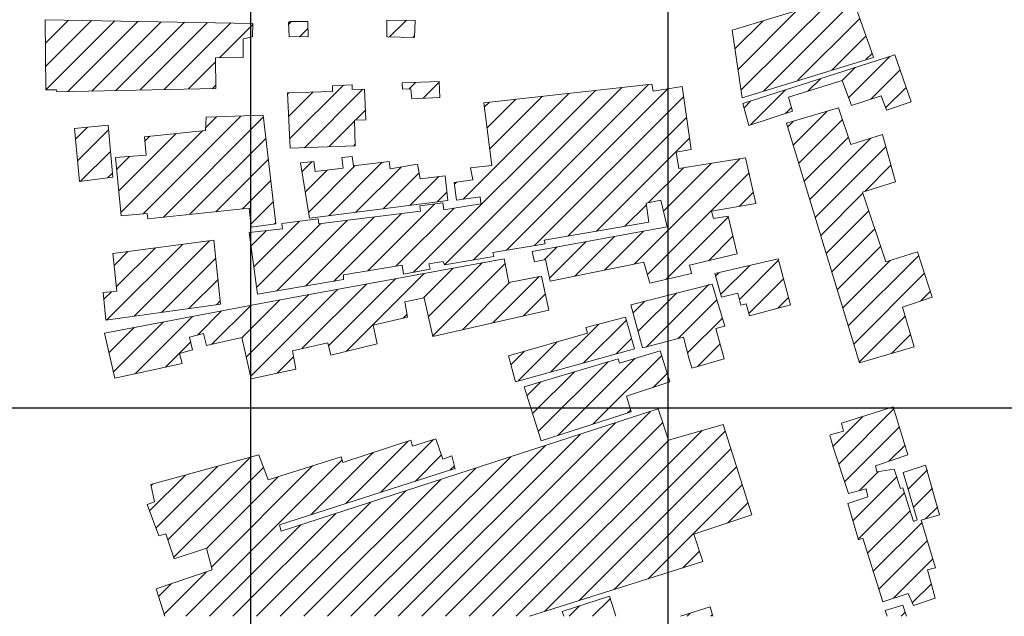
# Model space of a CAD drawing. Units: metres. Extents: x 6 to 363564, y -8 to 6309026.
# Drawn here: x 359571 to 359689, y 6308326 to 6308397 of the extents above; entities that cross this region are included whole.
import ezdxf

# ---------------------------------------------------------------- set-up
doc = ezdxf.new("R2010")
doc.units = ezdxf.units.M
doc.header["$MEASUREMENT"] = 0
for name, color, linetype, lineweight in [('ACHU-CONSTRUCCION', 253, 'Continuous', 9), ('ARQ LINEAS DE PROYECCION', 6, 'Continuous', 35), ('ARQ VEREDA', 253, 'Continuous', 9), ('CONSTRUCCION', 253, 'Continuous', 9)]:
    doc.layers.add(name, color=color, linetype=linetype, lineweight=lineweight)
doc.layers.add('RETIC', color=254, linetype='Continuous', plot=False)
doc.layers.get('ARQ LINEAS DE PROYECCION').off()

# ---------------------------------------------------------------- blocks, each defined once
blk = doc.blocks.new('urbano')
at = {"layer": 'ACHU-CONSTRUCCION'}
for p, q in [((357976.3360624256, 6309045.521864763, 832.1208676733077), (357987.1510448771, 6309056.322929129, 832.7911345474422)), ((357979.0154824646, 6309045.373089833, 832.1267619691789), (357989.8194514232, 6309056.163154878, 832.7963462695479)), ((357975.9666100534, 6309047.977634601, 832.2581354007125), (357983.065473588, 6309055.06736242, 832.6980929411948)), ((357892.9564790109, 6309053.928651063, 831.450615182519), (357892.9631200748, 6309053.935288899, 831.4508102796972)), ((357892.9904326962, 6309051.135538768, 831.3659131415188), (357895.7426935116, 6309053.886460181, 831.4467672780156)), ((357893.0243863853, 6309048.342426475, 831.281211104244), (357898.5222669447, 6309053.837631468, 831.442724276334)), ((357893.0583400706, 6309045.549314186, 831.1965090669692), (357901.3018403815, 6309053.788802754, 831.4386812821031)), ((357895.6675311493, 6309045.330186032, 831.1874606832862), (357904.0814138109, 6309053.739974042, 831.4346382766962)), ((357898.5579315962, 6309045.392130395, 831.1866734847426), (357906.8609872477, 6309053.691145327, 831.4305952787399)), ((357901.4483320469, 6309045.454074761, 831.1858862936497), (357909.6405606808, 6309053.642316613, 831.4265522807837)), ((357904.3387324939, 6309045.516019128, 831.1850990951061), (357912.4201341139, 6309053.593487898, 831.4225092791021)), ((357907.2291329445, 6309045.577963494, 831.1843119002879), (357915.1997075508, 6309053.544659184, 831.4184662811458)), ((357922.1397694143, 6309053.403132262, 831.5015627257526), (357922.4751252698, 6309053.738541603, 831.5076103024185)), ((357934.2293190079, 6309051.877091236, 832.3477689474821), (357936.1984041983, 6309053.845985476, 832.3617595620453)), ((357975.5971576886, 6309050.43340444, 832.3954031318426), (357978.9799022989, 6309053.811795708, 832.6050513349473)), ((357983.1041083092, 6309046.631707169, 832.2199928797781), (357990.5538243109, 6309054.071835935, 832.6816947720945)), ((357913.8573294969, 6309049.375884946, 831.293331257999), (357917.8401314559, 6309053.356748657, 831.4103354364634)), ((357923.4701891037, 6309051.905439891, 831.5305318459868), (357924.4417760836, 6309052.877181828, 831.5480527691543)), ((357937.001087671, 6309051.820904586, 832.3987306654453), (357937.2113738226, 6309052.031170346, 832.4002247750759)), ((357987.1927341538, 6309047.890324503, 832.3132237941027), (357991.2881971987, 6309051.980516989, 832.567043274641)), ((357910.1195333915, 6309045.639907857, 831.1835247054696), (357913.3674648645, 6309048.886258712, 831.2789403349161)), ((357989.2146835195, 6309044.592254173, 832.3121294751763), (357994.1563881094, 6309049.533959748, 832.3075845390558)), ((357991.2813599983, 6309049.148941841, 832.4064547084272), (357992.0225700865, 6309049.889198042, 832.4523917734623)), ((357988.4567219781, 6309046.662719889, 832.3114891760051), (357989.9955656322, 6309048.201563852, 832.3100738860667)), ((357991.8613266776, 6309044.410470454, 832.3110327273607), (357995.3825580048, 6309047.931702482, 832.3077942170203)), ((357936.5168120915, 6309045.627895959, 830.7789169698954), (357937.3190673905, 6309046.430153023, 830.780654694885)), ((357938.2369197549, 6309044.519583153, 830.7836942113936), (357940.1564973051, 6309046.439164944, 830.7878521122038)), ((357984.3378034623, 6309045.372227957, 832.3139399886131), (357985.8347431587, 6309046.86916795, 832.3125632368028)), ((357913.0099338384, 6309045.701852225, 831.1827375106514), (357913.405549554, 6309046.09727541, 831.1943596489727)), ((357922.1355392614, 6309042.354964625, 830.7990481331944), (357925.0546953621, 6309045.274337331, 830.8346287310123)), ((357922.2511432337, 6309039.642160008, 830.8012470118701), (357928.689308876, 6309046.080803365, 830.8797196187079)), ((357924.0249151232, 6309038.587646345, 830.8236567340791), (357931.0314800309, 6309045.594731146, 830.9090573638678)), ((357937.0921514349, 6309023.665938953, 831.1401260457933), (357958.8865176195, 6309045.459251372, 831.1772736385465)), ((357940.8196360225, 6309024.564993462, 831.1265190541744), (357962.0634002144, 6309045.807730509, 831.1627281680703)), ((357944.2192295173, 6309025.136172732, 831.1123531796038), (357965.2402828055, 6309046.156209644, 831.1481826901436)), ((357948.2204114141, 6309026.30891132, 831.0992126911879), (357967.561933657, 6309045.64949839, 831.1321795098484)), ((357977.4827727469, 6309041.345623283, 832.3189072273672), (357981.6739206815, 6309045.536772052, 832.3150525838137)), ((357993.6505642923, 6309043.37128102, 832.3107245527208), (357996.1070931831, 6309045.827810397, 832.308465257287)), ((357922.0199352892, 6309045.067769242, 830.796849258244), (357922.1436724866, 6309045.191515625, 830.798357449472)), ((357943.0229697095, 6309032.424720325, 831.1701952181756), (357955.7096350284, 6309045.110772237, 831.1918191090226)), ((357945.891130721, 6309040.949242366, 831.2150045521557), (357949.3558698425, 6309044.413813965, 831.2209100574255)), ((357946.2110235671, 6309038.440869894, 831.1955894604325), (357952.5327524336, 6309044.7622931, 831.2063645832241)), ((357951.5998999233, 6309026.859986573, 831.0850125513971), (357969.4519295262, 6309044.711153025, 831.115440595895)), ((357976.6884584965, 6309043.37973628, 832.3183003664017), (357977.5130982081, 6309044.204376154, 832.3175419345498)), ((357930.1516063603, 6309041.886375023, 830.8991227075458), (357931.3461903909, 6309043.081047693, 830.9136830866337)), ((357945.571237875, 6309043.457614839, 831.2344196438789), (357946.1789872514, 6309044.065334827, 831.2354555279016)), ((357981.6711956466, 6309042.705619607, 832.3163924925029), (357982.3774053658, 6309043.411829466, 832.3157429844141)), ((357982.5736606399, 6309038.90121414, 841.432064358145), (357986.6323614361, 6309042.962022483, 841.2876764088869)), ((357904.6860710437, 6309030.667723367, 831.1511899009347), (357916.4120149071, 6309042.394173957, 831.2725140713155)), ((357907.1014052237, 6309030.254684575, 831.167098056525), (357919.0964519361, 6309042.250249643, 831.2912065349519)), ((357912.193339208, 6309041.003793295, 831.2379473857582), (357913.4825164693, 6309042.29302627, 831.2512860447168)), ((357926.9582978169, 6309038.692829533, 830.8602005578578), (357930.0340769569, 6309041.768836895, 830.8976901806891)), ((357955.5741669254, 6309028.005811565, 831.0718261897564), (357969.7991046848, 6309042.230061544, 831.0960720032454)), ((357981.9131501967, 6309041.067236744, 841.4856798090041), (357982.6183143312, 6309041.77276705, 841.4605936519802)), ((357983.2341710867, 6309036.735191531, 841.3784489072859), (357988.4684205445, 6309041.972158961, 841.1922409124672)), ((357896.6032860221, 6309039.619918348, 830.7448251619935), (357898.043549286, 6309041.06019491, 830.7524065375328)), ((357896.8483180532, 6309037.036577126, 830.7521948553622), (357900.560147656, 6309040.748441001, 830.771733481437)), ((357902.0286394375, 6309030.838654267, 831.1327768526971), (357911.7942655029, 6309040.604702346, 831.2338183112442)), ((357901.778771078, 6309033.417252464, 831.1392740048468), (357908.6531751657, 6309040.29195362, 831.2104010172188)), ((357904.9121857675, 6309039.379279904, 831.1807767823339), (357905.5120848322, 6309039.979204895, 831.1869837231934)), ((357910.2611426579, 6309030.586081203, 831.190708283335), (357919.3953447322, 6309039.720678009, 831.2852166220546)), ((357958.9967497716, 6309028.599979077, 831.0576995015144), (357970.1462798471, 6309039.748970065, 831.076703414321)), ((357983.8946815299, 6309034.569168922, 841.3248334564269), (357989.1877484525, 6309039.86498436, 841.1365330331028)), ((357984.555191973, 6309032.403146314, 841.2712180055678), (357991.8895034062, 6309039.741266217, 841.0103004798293)), ((357929.8916805105, 6309038.798012719, 830.8967443779111), (357930.1150604615, 6309039.021409243, 830.8994670808315)), ((357985.2157024162, 6309030.237123711, 841.2176025547087), (357993.682630034, 6309038.708447924, 840.916392300278)), ((357897.2151598239, 6309034.575046765, 830.7602057345212), (357900.7900201136, 6309038.14994006, 830.7790233716369)), ((357901.5289027223, 6309035.995850658, 831.1457711569965), (357903.0869704278, 6309037.553985691, 831.16189192608)), ((357913.4208800884, 6309030.917477831, 831.214318510145), (357919.6942375356, 6309037.191106373, 831.2792267091572)), ((357963.5213137994, 6309024.639574785, 831.0055304244161), (357976.165621491, 6309037.283271119, 831.0270821228623)), ((357923.7287055904, 6309035.721379425, 831.6180782467127), (357924.9203817563, 6309036.913027413, 831.6111167706549)), ((357924.1177795509, 6309033.282084355, 831.6338520124555), (357926.7604872862, 6309035.924729597, 831.6184139735997)), ((357924.5068535077, 6309030.842789285, 831.6496257781982), (357930.1115139702, 6309036.447317209, 831.616884753108)), ((357926.9463952908, 6309030.453913547, 831.6534212231636), (357933.3496802168, 6309036.857047055, 831.6160148344934)), ((357930.1932624037, 6309030.872344051, 831.6525004766881), (357935.5974843556, 6309036.27643821, 831.6209303624928)), ((357943.9173769223, 6309036.147334145, 831.1916800327599), (357943.9446841346, 6309036.174640037, 831.1917265765369)), ((357965.2396249974, 6309032.014302604, 831.0483798868954), (357969.4235652031, 6309036.198040513, 831.0555112399161)), ((357967.0390798317, 6309030.985420585, 831.0314866453409), (357972.7945933471, 6309036.740655815, 831.0412966795266)), ((357991.1799529286, 6309033.377595225, 840.9753069840372), (357994.2917796428, 6309036.491037812, 840.8646040074527)), ((357900.4456163848, 6309034.977157632, 830.7832903452218), (357901.0198925676, 6309035.55143912, 830.7863132655621)), ((357916.5806175189, 6309031.248874461, 831.2379287406802), (357919.9931303317, 6309034.66153474, 831.2732367962599)), ((357933.4401295127, 6309031.290774552, 831.6515797302127), (357937.7534877265, 6309035.604030766, 831.6263821683824)), ((357936.6869966256, 6309031.709205054, 831.6506589800119), (357940.1280550638, 6309035.150182121, 831.630557179451)), ((357965.1136098148, 6309023.403543957, 830.9882840886712), (357977.2903577441, 6309035.579703135, 831.0090388469398)), ((357941.9940604771, 6309034.224110691, 831.1884018220007), (357942.2488368729, 6309034.478874771, 831.1888360753655)), ((357939.9338637384, 6309032.127635559, 831.6497382372618), (357941.085962558, 6309033.27970713, 831.6430079638958)), ((357976.0970037224, 6309031.55815696, 830.9870444908738), (357977.812242491, 6309033.273312794, 830.9899680428207)), ((357985.8762128631, 6309028.071101103, 841.1639871038496), (357990.9373422133, 6309033.134858532, 840.9839378409088)), ((357917.5938394571, 6309029.433662832, 831.2393297366798), (357920.2920231314, 6309032.13196311, 831.2672468833625)), ((357931.6118820252, 6309023.842434224, 831.1707058288157), (357939.6164371649, 6309031.846602339, 831.1843492612243)), ((357934.9877892899, 6309024.38992841, 831.1564995869994), (357941.9666971805, 6309031.368498866, 831.168394844979)), ((357962.4193326177, 6309029.194146587, 831.0435728132725), (357964.9939179735, 6309031.768607464, 831.0479610897601)), ((357924.1358991133, 6309022.023312483, 831.1978840008378), (357932.4135351235, 6309030.300548267, 831.2119928859174)), ((357927.5337310413, 6309022.592730274, 831.1837151274085), (357935.6467424313, 6309030.705349395, 831.1975434161723)), ((357967.3773032444, 6309022.838878082, 830.9721821211278), (357974.8032779301, 6309030.264493721, 830.984839387238)), ((357986.5367233062, 6309025.905078493, 841.1103716492653), (357991.6429594288, 6309031.013966119, 840.9287177175283)), ((357917.9577783065, 6309024.330239955, 831.2472346574068), (357923.4201638231, 6309029.792361362, 831.2565450705588)), ((357918.2869003395, 6309021.831096219, 831.2278352975845), (357925.947120508, 6309029.490946012, 831.2408918254077)), ((357920.4468951093, 6309029.458364429, 831.2597668394446), (357920.5909159312, 6309029.602391474, 831.2612569704652)), ((357920.7380671816, 6309021.453894693, 831.2120528705418), (357929.180327812, 6309029.895747138, 831.2264423556626)), ((357987.1972337494, 6309023.739055885, 841.0567561984062), (357992.3485766443, 6309028.893073706, 840.8734975978732)), ((357917.628656281, 6309026.829383692, 831.2666340246797), (357919.4527525509, 6309028.653391764, 831.2697431221604)), ((357956.4171397032, 6309023.192243883, 831.0333423279226), (357961.1851553114, 6309027.960028954, 831.0414692126215)), ((357959.9692267494, 6309023.915909333, 831.0194363743067), (357964.6448378878, 6309028.591294402, 831.0274057611823)), ((357972.4553881491, 6309025.088467607, 830.9608771689236), (357975.3536238352, 6309027.986563165, 830.9658170901239)), ((357900.3288257549, 6309017.936012378, 830.7982809059322), (357909.4066586772, 6309027.013828024, 830.781829085201)), ((357901.4813496748, 6309021.91695584, 830.7908667139709), (357906.1431422437, 6309026.578739535, 830.7824181132019)), ((357903.6172302568, 6309018.395988891, 830.7976467721164), (357912.670175107, 6309027.448916512, 830.7812400572002)), ((357952.7480290773, 6309025.179810364, 831.0670091547072), (357954.265790155, 6309026.697498057, 831.0695961154997)), ((357953.3812411556, 6309022.984741973, 831.0481281019747), (357957.7254727351, 6309027.328763504, 831.0555326640606)), ((357987.8577441963, 6309021.573033281, 841.0031407438219), (357993.0541938597, 6309026.772181293, 840.8182774744928)), ((357901.2202144692, 6309024.484242868, 830.786014508456), (357902.8796258101, 6309026.143651048, 830.7830071412027)), ((357906.9056347625, 6309018.855965402, 830.7970126383007), (357913.4084012861, 6309025.35871955, 830.7852276265621)), ((357989.1787650788, 6309017.240988066, 840.8959098421037), (357997.6213674339, 6309025.687974386, 840.5955649577081)), ((357938.2808268124, 6309020.599061083, 830.5609225407243), (357941.8367581831, 6309024.156989621, 830.716087449342)), ((357938.883090725, 6309018.372453842, 830.5313293933868), (357945.2975416312, 6309024.790507386, 830.8112272880971)), ((357939.401339894, 6309016.061784668, 830.4980702213943), (357948.0609792153, 6309024.72628762, 830.8759380765259)), ((357973.8881732838, 6309021.010307424, 830.8251158222556), (357977.3690537678, 6309024.49077964, 830.8653796203434)), ((357976.130540883, 6309020.424322318, 830.8126679472625), (357980.8263428228, 6309025.119573491, 830.8669849000871)), ((357988.5182546394, 6309019.407010674, 840.9495252929628), (357994.1803696359, 6309025.072065817, 840.7480960190296)), ((357926.9031637998, 6309014.873426704, 830.1761987954378), (357934.9151912833, 6309022.889954094, 830.525807775557)), ((357929.0738606805, 6309014.216133326, 830.2150450386107), (357938.3759747351, 6309023.523471855, 830.6209476143122)), ((357946.5974391082, 6309017.603506697, 830.7003292553127), (357952.1552060971, 6309023.164395174, 830.94284529984)), ((357973.2743299732, 6309023.224625813, 830.856401052326), (357973.6664585339, 6309023.616708377, 830.8609368540347)), ((357977.2703223208, 6309018.735880377, 830.7874663099647), (357981.4208464416, 6309022.88591768, 830.8354759663343)), ((357989.8392755257, 6309015.074965457, 840.8422943912446), (357998.3166210109, 6309023.556712952, 840.5407135263085)), ((357910.1940392682, 6309019.315941913, 830.7963785044849), (357913.6760580482, 6309022.797954066, 830.7900680154562)), ((357923.7205678241, 6309014.518252656, 830.0931978151202), (357931.4544078352, 6309022.256436331, 830.4306679405272)), ((357942.9486075768, 6309016.781835238, 830.5969838425517), (357948.6452095861, 6309022.48163671, 830.8455580286682)), ((357964.9451570453, 6309014.698870301, 830.60979045555), (357972.4530584345, 6309022.195862873, 830.113413207233)), ((357899.9976807365, 6309020.433289723, 830.7935555763543), (357900.9036859924, 6309021.339293255, 830.7919136174023)), ((357917.0462168547, 6309013.498571903, 829.913705535233), (357924.5328409353, 6309020.989400804, 830.2403882630169)), ((357917.5694916787, 6309011.192931203, 829.8806656599045), (357927.9936243871, 6309021.622918565, 830.3355280980468)), ((357950.2462706359, 6309018.425178161, 830.8036746680737), (357952.8731775263, 6309021.053560436, 830.9183011166751)), ((357963.9852359833, 6309016.564613931, 830.5026685707271), (357968.6255120577, 6309021.198147785, 830.1958814486861)), ((357980.726896094, 6309019.363959026, 830.7890633158386), (357982.0153500566, 6309020.652261864, 830.8039670288563)), ((357997.8125301467, 6309020.225484291, 840.5285286679864), (357999.0118745918, 6309021.425451517, 840.4858620874584)), ((357912.9397059547, 6309015.048173435, 829.8462622910738), (357917.5897680687, 6309019.700847227, 830.049170166254)), ((357913.4824437739, 6309019.775918426, 830.7957443669438), (357913.9437148066, 6309020.23718858, 830.794908400625)), ((357916.5229420344, 6309015.8042126, 829.9467454105616), (357921.0720574835, 6309020.355883038, 830.1452484242618)), ((357963.3883426355, 6309018.792857811, 830.3715454749763), (357964.7979656773, 6309020.200432697, 830.278349686414)), ((357968.8030976335, 6309015.726935433, 830.5253127366304), (357973.447142409, 6309020.36423251, 830.2182764485478)), ((357903.7409031259, 6309011.502622979, 829.5566142424941), (357910.6069759669, 6309018.372552108, 829.8562188968062)), ((357911.200101679, 6309016.136801535, 829.8262269981205), (357914.0983720141, 6309019.036699666, 829.9526945278049)), ((357935.8356940987, 6309018.152555076, 830.4542279057205), (357936.3191166649, 6309018.636249155, 830.4753222987056)), ((357969.9231768975, 6309014.02111729, 830.6218459270895), (357974.0914853567, 6309018.18336929, 830.3462624624372)), ((357990.4997859689, 6309012.908942848, 840.7886789403856), (357995.9911322052, 6309018.403140558, 840.5933247506618)), ((357900.5966536122, 6309014.015026344, 829.531159773469), (357903.6241838614, 6309017.044256989, 829.6632676273584)), ((357901.1280353906, 6309011.717497155, 829.4984736479819), (357907.115579916, 6309017.70840455, 829.759743258357)), ((357953.5497384163, 6309011.728381902, 830.4530878812075), (357959.2758641558, 6309017.45457446, 830.4917615763843)), ((357957.4605731012, 6309012.810818596, 830.4700615406036), (357962.5990502032, 6309017.949355662, 830.5047663152218)), ((357900.0652718375, 6309016.312555531, 829.5638458952308), (357900.132809745, 6309016.380131375, 829.5667929500341)), ((357994.3734625222, 6309013.957754843, 840.620755366981), (357996.6343644241, 6309016.219830759, 840.5403239689767)), ((357907.3664232435, 6309012.300969936, 829.6589424498379), (357910.401302764, 6309015.337553978, 829.7913709916174)), ((357949.638903735, 6309010.645945208, 830.4361142255366), (357954.3119233118, 6309015.319019314, 830.4676753431559)), ((357961.3714077788, 6309013.89325529, 830.4870351999998), (357963.2199947218, 6309015.7418638, 830.4995203725994)), ((357971.0984120609, 6309012.370374914, 830.714732542634), (357973.8027479442, 6309015.070781456, 830.535938128829)), ((357920.7736018689, 6309011.569631554, 829.9646054282784), (357922.7299829925, 6309013.527111463, 830.0499731339514)), ((357948.7449505197, 6309012.58042518, 830.4395162947476), (357950.348028777, 6309014.183522142, 830.4503433257341)), ((357958.5597664805, 6309005.452242322, 830.9140508919954), (357966.8229625763, 6309013.71543921, 830.9018175713718)), ((357952.0383069234, 6309004.587636279, 830.9180479794741), (357960.3952587711, 6309012.944588928, 830.9056758582592)), ((357954.3739412891, 6309004.094843805, 830.9174190014601), (357963.6172056439, 6309013.338109039, 830.903734728694)), ((357951.3554019535, 6309006.733158311, 830.916230160743), (357956.3661180342, 6309011.743874874, 830.9088120013475)), ((357965.8190686049, 6309009.883118073, 830.9061326272786), (357967.496803833, 6309011.560853461, 830.9036488085985)), ((357950.6724969799, 6309008.878680343, 830.9144123420119), (357952.3369772935, 6309010.543160817, 830.9119481481612)), ((357940.9158418344, 6308982.446131179, 830.6650891676545), (357965.4792728664, 6309007.005378524, 830.6111649721861)), ((357962.7455916682, 6309006.809640843, 830.9106827825308), (357963.0977731736, 6309007.161822382, 830.9101613909006)), ((357987.3329395222, 6309002.81378486, 830.6862593255937), (357990.9263764935, 6309006.407388562, 830.9659182988107)), ((357988.0323436687, 6309000.685424203, 830.5862375497818), (357994.6415806281, 6309007.294967817, 831.1006009355187)), ((357938.0875841918, 6308982.446131179, 830.634126342833), (357961.2926238047, 6309005.64721847, 830.5831842273474)), ((357943.7440994771, 6308982.446131179, 830.696051992476), (357966.9403582791, 6309005.638439152, 830.6451291553676)), ((357935.2593265453, 6308982.446131179, 830.6031635180116), (357957.1059747467, 6309004.289058417, 830.555203486234)), ((357949.4006147662, 6308982.446131179, 830.7579776421189), (357971.6698452661, 6309004.711568741, 830.7090899124742)), ((357952.8044452051, 6308983.021605939, 830.7876769080758), (357974.4284149798, 6309004.641892683, 830.7402057237923)), ((357988.7361177297, 6308998.561433667, 830.4865558668971), (357995.3075797537, 6309005.133200595, 830.9979794211686)), ((357928.9538508708, 6308995.936160978, 830.3568039834499), (357936.4517408067, 6309003.432773858, 830.340343836695)), ((357932.4310688989, 6308982.446131179, 830.5722006931901), (357952.9193256812, 6309002.930898365, 830.5272227413952)), ((357933.1208733896, 6308997.274697833, 830.3848278149962), (357939.4729653912, 6309003.625707934, 830.3708830401301)), ((357946.5723571235, 6308982.446131179, 830.7270148172975), (357967.6784078682, 6309003.548587104, 830.6806806214154)), ((357994.0294102261, 6309001.027174506, 830.7440531179309), (357995.9735788832, 6309002.971433369, 830.8953579030931)), ((357924.786828352, 6308994.597624127, 830.3287801556289), (357932.2467355708, 6309002.056260759, 830.3124033920467)), ((357937.2878959121, 6308998.613234686, 830.4128516428173), (357940.4554021562, 6309001.780201439, 830.4058980047703)), ((357956.9402516948, 6308984.32893208, 830.8157692663372), (357975.112444015, 6309002.498029282, 830.7758757844567)), ((357906.2271119336, 6308993.007724416, 830.1464941129088), (357913.661006579, 6309000.440352904, 830.1301744543016)), ((357907.6669917384, 6308991.619583046, 830.1805048473179), (357917.5587975921, 6309001.509704107, 830.1587893292308)), ((357909.8050077425, 6308982.446131179, 830.3244980946183), (357928.5456141697, 6309001.183545668, 830.2833567671478)), ((357912.8851637038, 6308988.35353845, 830.2805645056069), (357925.0084982755, 6309000.474808153, 830.2539501041174)), ((357929.6028112562, 6308982.446131179, 830.5412378683686), (357948.7326766232, 6309001.572738312, 830.4992419965565)), ((357941.4549184309, 6308999.951771541, 830.4408754706383), (357941.9848601164, 6309000.481622964, 830.4397120885551)), ((357905.4664015377, 6308995.074919516, 830.1109923943877), (357909.7632155696, 6308999.371001704, 830.1015595793724)), ((357908.3588205369, 6308989.483518081, 830.2161577828228), (357919.1377451958, 6309000.260606851, 830.1924947686493)), ((357926.7745536098, 6308982.446131179, 830.5102750435472), (357944.5460275615, 6309000.214578262, 830.4712612591684)), ((357961.0760581846, 6308985.636258222, 830.8438616245985), (357975.796473054, 6309000.35416588, 830.8115458413959)), ((357990.5141738633, 6308997.511775043, 830.4704801030457), (357992.7889200615, 6308999.786626784, 830.647512063384)), ((357996.3503575603, 6308997.692635026, 830.615774974227), (357998.650484925, 6308999.992869107, 830.794782217592)), ((357905.6581827717, 6308998.094444014, 830.0733996666968), (357905.8654245528, 6308998.301650498, 830.0729447044432)), ((357912.2782998884, 6308990.574553926, 830.2447250448167), (357920.877405146, 6308999.172194568, 830.2258473969996)), ((357923.9462959709, 6308982.446131179, 830.4793122187257), (357940.3593785035, 6308998.856418205, 830.4432805143297)), ((357965.211864678, 6308986.943584366, 830.8719539828598), (357976.4805020893, 6308998.210302481, 830.847215898335)), ((357989.7143529037, 6308993.884119719, 830.2537812441587), (357994.9765805395, 6308999.146591511, 830.6633137278259)), ((357921.1180383245, 6308982.446131179, 830.4483493939042), (357936.172729438, 6308997.498258153, 830.415299769491)), ((357990.3623006137, 6308991.704300243, 830.1497548781335), (357995.9016280824, 6308997.243884725, 830.5808526352048)), ((357996.990489451, 6308995.50499936, 830.5111403390765), (357999.2724518309, 6308997.787067618, 830.6887338981032)), ((357918.2897806781, 6308982.446131179, 830.4173865690827), (357931.98608038, 6308996.140098102, 830.3873190283775)), ((357974.7216719816, 6308993.623996012, 830.8882487751544), (357977.1645311209, 6308996.066439079, 830.8828859552741)), ((357915.4615230354, 6308982.446131179, 830.3864237442613), (357927.7994313182, 6308994.78193805, 830.3593382872641)), ((357991.4815170745, 6308989.995771375, 830.0824049673975), (357996.5895662176, 6308995.104057524, 830.479938518256)), ((357998.4296194444, 6308994.116398873, 830.4686876758933), (357999.8944187367, 6308995.581266126, 830.5826855748892)), ((357912.633265389, 6308982.446131179, 830.3554609194398), (357923.6127822602, 6308993.423777997, 830.3313575424254)), ((357992.1583546156, 6308987.844843069, 829.9806269481778), (357998.018955143, 6308993.705715515, 830.436727758497)), ((357992.8351921642, 6308985.693914764, 829.8788489289582), (357998.6691627184, 6308991.528156003, 830.3328772634268)), ((357969.347671164, 6308988.250910506, 830.9000463411212), (357971.3377671296, 6308990.240667515, 830.8956774771214)), ((357994.5875718312, 6308984.618578488, 829.8607748970389), (357999.3193702901, 6308989.350596491, 830.2290267683566)), ((357907.2292095291, 6308982.698547609, 830.292981043458), (357912.3115404191, 6308987.780012866, 830.2818237841129)), ((357906.5367241556, 6308984.833956113, 830.2573295496404), (357908.0420335511, 6308986.339009119, 830.2540249377489)), ((357996.8438850882, 6308984.047199177, 829.8819194659591), (357999.1444211917, 6308986.347842021, 830.060958519578)), ((357958.5543554144, 6308982.446131179, 830.1229434758425), (357960.6632755974, 6308984.555365808, 830.200550172478)), ((357955.7261983285, 6308982.446131179, 830.0838604159653), (357956.9694910737, 6308983.689609302, 830.1296126693487)), ((357969.8669837656, 6308982.446131179, 830.2792757041752), (357970.2425980287, 6308982.821801446, 830.2930980287492)), ((357995.4931139292, 6308982.446131179, 829.7605740837753), (357995.9954505878, 6308982.948574206, 829.7711690217257)), ((357972.6951408552, 6308982.446131179, 830.3183587640524), (357972.8902108463, 6308982.641230255, 830.3255371935666))]:
    blk.add_line(p, q, dxfattribs=at)
at = {"layer": 'CONSTRUCCION', "extrusion": (-0.01089697296758592, -0.05744754111828354, 0.9982890543322644), "elevation": -365509.349183282, "flags": 128}
blk.add_lwpolyline([(-824049.9086516025, 6254567.008338358), (-824053.9597335763, 6254574.003120283), (-824067.1403255994, 6254567.039351701), (-824064.4410860206, 6254559.31662005), (-824049.9086516022, 6254566.997628399)], dxfattribs=at)
at = {"layer": 'CONSTRUCCION', "flags": 128}
for points, elevation in [([(357917.844007952, 6309053.498554654), (357917.7992559129, 6309051.864593349), (357916.6973420994, 6309051.64757745), (357916.6777861433, 6309049.402512597), (357913.3609057458, 6309049.369692687), (357913.4108508134, 6309045.708660552), (357894.3479588794, 6309045.302306904), (357894.333053639, 6309045.552172622), (357893.0584197099, 6309045.54437026), (357892.9563508572, 6309053.935807375), (357917.844007952, 6309053.498554654)], 831.3036960400641), ([(357969.283317318, 6309045.919899909), (357970.3399016874, 6309038.371860113), (357968.5386083106, 6309038.072139053), (357968.8766865598, 6309036.110451378), (357976.8784187937, 6309037.398750581), (357978.1216418536, 6309031.905330677), (357972.7988021055, 6309030.993093977), (357973.0153568702, 6309030.097767582), (357974.7686571421, 6309030.411328174), (357975.8603548871, 6309025.893812992), (357970.1352793517, 6309024.535435967), (357970.4053190293, 6309023.541435601), (357965.4091838913, 6309022.37824245), (357964.6911993342, 6309024.87605885), (357953.4641990008, 6309022.589190964), (357952.9184990579, 6309025.213497736), (357951.5935266743, 6309024.942591336), (357951.3201311881, 6309026.161818912), (357967.4713854993, 6309029.106282856), (357966.7312460261, 6309032.327145919), (357964.9684065858, 6309031.956159255), (357965.283506533, 6309029.690190446), (357952.7410702424, 6309027.513404045), (357952.8680186959, 6309027.066008493), (357946.595515875, 6309026.043359181), (357946.7144077437, 6309025.561779849), (357940.8237876089, 6309024.55555743), (357940.6510195786, 6309024.968812535), (357938.9381014014, 6309024.679557489), (357939.0742215829, 6309024.027729431), (357935.9123477468, 6309023.449865727), (357935.748539036, 6309024.513099775), (357928.6970115842, 6309023.369623104), (357928.6915957684, 6309022.786610624), (357918.3882030266, 6309021.060410177), (357917.4177928584, 6309028.429781191), (357921.4001781846, 6309028.867452936), (357921.3265235925, 6309029.535319384), (357925.686719829, 6309030.079001138), (357925.7658100704, 6309029.47136724), (357937.9200466478, 6309030.992542507), (357937.8462318385, 6309031.620677521), (357940.5928107107, 6309031.973499872), (357940.7128152901, 6309031.168143263), (357945.1512646431, 6309031.8805115), (357945.0745502653, 6309032.713755922), (357942.2484987507, 6309032.317494744), (357941.9642328749, 6309034.441787478), (357944.2163511643, 6309034.74574451), (357943.9114459211, 6309036.171821352), (357946.4597603882, 6309036.484962931), (357945.5021353344, 6309043.992682585), (357965.6610565053, 6309046.202605681), (357965.8196013847, 6309045.375103924), (357969.283317318, 6309045.919899909)], 831.1157826073468), ([(357927.3714093024, 6309046.02726494), (357927.3829993138, 6309045.340564601), (357922.0144111009, 6309045.187901251), (357922.2982948886, 6309038.525738711), (357930.1209551858, 6309038.806287434), (357930.03004604, 6309041.880872838), (357931.3980333449, 6309041.943483392), (357931.2301675024, 6309045.597097393), (357929.7596944662, 6309045.579995126), (357929.7605132775, 6309046.124178909), (357927.3722976947, 6309046.027300954)], 830.8623089231551), ([(357901.3912841732, 6309037.422256853), (357902.0667253191, 6309030.451693177), (357905.1714089977, 6309030.707242968), (357905.2602025995, 6309030.061023295), (357917.3890853169, 6309031.333943307), (357917.6312689165, 6309029.094070263), (357920.6061338725, 6309029.479164107), (357919.0691561194, 6309042.486133009), (357912.2572111765, 6309042.250735812), (357912.1747465002, 6309040.642560206), (357904.8634653332, 6309039.91444503), (357905.0624258721, 6309037.707606444), (357901.3912841732, 6309037.422256853)], 831.1946475021541), ([(357900.0552598218, 6309016.366829442), (357901.2993261086, 6309010.963373831), (357909.3729993159, 6309012.74304362), (357909.0744205618, 6309013.951905891), (357910.6308050359, 6309014.379357595), (357910.2705553936, 6309015.903345143), (357911.916936511, 6309016.320084849), (357912.2946476208, 6309014.905661499), (357916.5187541897, 6309015.853533441), (357917.6366004998, 6309010.890029307), (357922.9930420423, 6309012.048711518), (357922.5942258554, 6309014.269093916), (357926.8204778748, 6309015.199174179), (357927.1773619371, 6309013.757733094), (357932.7191362845, 6309015.094438316), (357932.2723010497, 6309017.328219559), (357936.3821408281, 6309018.278295854), (357936.0525528321, 6309020.122745149), (357938.3799813407, 6309020.620882908), (357938.3799813407, 6309020.620882908), (357939.4164027402, 6309015.985385306), (357953.2961222733, 6309019.113296619), (357952.4084529745, 6309023.215656616), (357948.5130731704, 6309022.456632903), (357947.9539148713, 6309025.278169205), (357920.026350552, 6309020.154091626), (357900.0552598218, 6309016.366829442)], 830.1658888310194), ([(357973.1961659173, 6309023.507295765), (357973.9816507043, 6309020.672823582), (357975.9355903359, 6309021.163294787), (357976.3091893846, 6309019.746092115), (357976.9604778754, 6309019.894333333), (357977.3458930792, 6309018.452356953), (357982.2489965091, 6309019.775200974), (357980.7792290578, 6309025.297465753), (357973.194598181, 6309023.506926795)], 830.8239771090448), ([(357963.5688951889, 6309014.501485955), (357962.5035678761, 6309018.288619962), (357957.7302138934, 6309017.055156417), (357957.955241205, 6309016.362641692), (357948.4565049762, 6309013.641624816), (357949.2965678441, 6309010.551234484), (357963.5688951889, 6309014.501485955)], 830.4784135632217), ([(357966.6510873305, 6309014.264827123), (357967.8129761199, 6309010.549710387), (357962.6034570912, 6309008.807985177), (357963.1629025729, 6309006.944924476), (357952.3990053589, 6309003.454334553), (357950.3327743949, 6309009.945824163), (357961.5935312526, 6309013.301771609), (357961.7750550451, 6309012.775422234), (357966.6510873305, 6309014.264827123)], 830.90108256042), ([(357951.007048046, 6308982.446131179), (357971.739513492, 6308988.997491999), (357970.6900692338, 6308992.271202134), (357977.6365602145, 6308994.593294786), (357974.1726352291, 6309005.442047495), (357967.6454584988, 6309003.544417258), (357966.3856730441, 6309007.290707123), (357921.2272084298, 6308992.65680472), (357921.0531204732, 6308993.404985208), (357942.0624286214, 6309000.150864294)], 830.5862499773502), ([(357942.1007003578, 6309000.066291401), (357941.6952955293, 6309001.675991708), (357940.6228830421, 6309001.293804446), (357939.7741785513, 6309003.729190964), (357936.9607644471, 6309002.8185928), (357936.7518765384, 6309003.537350086), (357928.6279365996, 6309000.879300829), (357928.4356031546, 6309001.562842505), (357919.6913284266, 6308998.80666922), (357918.557233149, 6309001.780398276), (357905.6327240409, 6308998.23154211), (357906.0616384948, 6308996.175800052), (357905.1833585182, 6308995.848924536), (357906.5715261864, 6308992.072742097), (357907.4311450103, 6308992.347847845), (357908.4072291793, 6308989.336579189), (357912.2737784514, 6308990.59683219), (357912.9819406288, 6308988.003525812), (357906.2465678433, 6308985.731016885), (357907.3121804649, 6308982.446131179)], 830.3286438323557)]:
    blk.add_lwpolyline(points, dxfattribs=dict(at, elevation=elevation))
at = {"layer": 'CONSTRUCCION', "extrusion": (-0.01980634216406975, 0.001774005836682799, 0.9998022613063903), "elevation": 4934.502536111342, "flags": 128}
blk.add_lwpolyline([(-6315828.690425363, -206280.8829346996), (-6315828.850257894, -206278.8117281563), (-6315827.036260293, -206278.6293287937), (-6315826.865727136, -206280.8970022116), (-6315828.537026015, -206281.0916502019), (-6315828.648500318, -206280.9701102626)], dxfattribs=at)
at = {"layer": 'CONSTRUCCION', "extrusion": (-0.02081717857059023, 0.0156718057351603, 0.9996604621477032), "elevation": 92255.12339910211, "flags": 128}
blk.add_lwpolyline([(-5255664.906245952, -3507385.56029751), (-5255666.908501734, -3507382.845978781), (-5255665.250709528, -3507381.69131626), (-5255663.313154308, -3507384.377135633), (-5255664.906245953, -3507385.559824969)], dxfattribs=at)
at = {"layer": 'CONSTRUCCION', "extrusion": (0.0004361478772584103, 0.001435613603139256, 0.9999988743936724), "elevation": 10045.79692711155, "flags": 128}
blk.add_lwpolyline([(357994.3667011003, 6309041.808001567), (357996.3101983968, 6309036.16450571), (357993.3518996689, 6309035.184586357), (357992.7161046195, 6309036.904315524), (357989.1626516099, 6309035.728345716), (357988.0604153317, 6309038.742464932), (357981.6271232183, 6309036.726823147), (357982.1050787048, 6309035.054935669), (357976.8773253674, 6309033.357475461), (357976.1479572135, 6309035.97390674), (357994.3667058462, 6309041.808017187)], dxfattribs=at)
at = {"layer": 'CONSTRUCCION', "extrusion": (-0.002667871864035587, 0.0003752188536126944, 0.9999963708286792), "elevation": 2243.119413391789, "flags": 128}
blk.add_lwpolyline([(357936.6924212404, 6309045.96959852), (357936.7147557789, 6309045.211636858), (357937.7321434744, 6309045.237262021), (357937.8214665183, 6309044.070970423), (357941.2015372382, 6309044.1980035), (357941.0931630634, 6309046.14811381), (357936.6933805624, 6309045.967667212)], dxfattribs=at)
at = {"layer": 'CONSTRUCCION', "extrusion": (0.04618010006351921, -0.01064216680337945, 0.9988764401285338), "elevation": -49769.72974736572, "flags": 128}
blk.add_lwpolyline([(6228294.928652968, 1066781.081077463), (6228298.120449434, 1066775.419037283), (6228294.197307895, 1066772.981409441), (6228296.196941118, 1066769.543041381), (6228291.040047938, 1066766.758858539), (6228288.948489213, 1066770.329509305), (6228281.410516403, 1066765.726899556), (6228283.464773875, 1066762.297564284), (6228278.567968241, 1066759.346776551), (6228276.592983666, 1066762.568899114), (6228272.275448612, 1066760.13411981), (6228268.927817247, 1066766.081819831), (6228294.928652967, 1066781.061912212)], dxfattribs=at)
at = {"layer": 'CONSTRUCCION', "extrusion": (-0.005041002526112127, 0.0009476752542589581, 0.9999868450160453), "elevation": 5005.504093211442, "flags": 128}
blk.add_lwpolyline([(357896.1218237732, 6309038.992828108), (357900.1510779935, 6309039.397437692), (357900.7045181657, 6309033.143547244), (357896.7237483527, 6309032.648081652), (357896.120508306, 6309039.007644123)], dxfattribs=at)
at = {"layer": 'CONSTRUCCION', "extrusion": (-0.0004956485120623088, 0.006545984254704838, 0.9999784519791862), "elevation": 41953.04211990883, "flags": 128}
blk.add_lwpolyline([(357924.9850603408, 6308890.698858033), (357923.9293232328, 6308897.317761706), (357925.5154374643, 6308897.481765975), (357925.6976534716, 6308896.29981322), (357929.0408562525, 6308896.697436082), (357928.8712567269, 6308897.963669484), (357930.1029402977, 6308898.080645036), (357930.2590882137, 6308896.964725086), (357934.5262133582, 6308897.504641489), (357934.6697912654, 6308896.60466197), (357937.9382088138, 6308897.152192749), (357938.2533445163, 6308895.43004142), (357941.2472414739, 6308895.784312317), (357941.5587875572, 6308892.834824692), (357925.0403517886, 6308890.705997585)], dxfattribs=at)
at = {"layer": 'CONSTRUCCION', "extrusion": (4.523123224715503e-05, 0.003078022202224647, 0.9999952618555042), "elevation": 20266.28683603962, "flags": 128}
blk.add_lwpolyline([(357913.1448239669, 6308995.023568043), (357913.9466896228, 6308987.352523035), (357900.20933391, 6308985.431052919), (357899.8803416475, 6308988.737621916), (357901.495129215, 6308988.914606864), (357901.0379227347, 6308993.409591014), (357913.1448247865, 6308995.02362386)], dxfattribs=at)
at = {"layer": 'CONSTRUCCION', "extrusion": (0.01609912682814685, 0.1055729967186234, 0.9942812280633789), "elevation": 672650.4706435779, "flags": 128}
blk.add_lwpolyline([(597204.9672479443, -6254811.402355535), (597201.3294718115, -6254813.089075051), (597202.8672592529, -6254816.551366836), (597201.836087618, -6254817.000994049), (597204.0923626537, -6254821.798773199), (597213.3427315764, -6254817.833086017), (597211.1893365493, -6254812.922648204), (597206.5406049787, -6254814.949658918), (597205.4388483055, -6254812.456652812), (597204.9672479441, -6254811.46027736)], dxfattribs=at)
at = {"layer": 'CONSTRUCCION', "extrusion": (-0.06737483019823842, -0.05888319539002464, 0.9959886553351994), "elevation": -394786.4790624935, "flags": 128}
blk.add_lwpolyline([(-4514869.040915271, 4403611.055573161), (-4514868.329264262, 4403612.545332053), (-4514869.224313935, 4403613.022571899), (-4514866.599526983, 4403618.987302735), (-4514861.12477877, 4403616.527825379), (-4514862.684802419, 4403612.710496933), (-4514862.040911945, 4403612.346478149), (-4514860.898832161, 4403614.135665968), (-4514858.66509757, 4403613.171743349), (-4514858.528664351, 4403613.436165728), (-4514854.638334034, 4403611.750739411), (-4514854.509824745, 4403612.199316674), (-4514859.901685507, 4403614.688236222), (-4514858.797327433, 4403617.287893274), (-4514853.218360097, 4403614.63268642), (-4514854.173008727, 4403612.537570723), (-4514848.770438978, 4403610.072442258), (-4514849.1878058, 4403609.184911673), (-4514846.044816196, 4403607.657057784), (-4514847.089304483, 4403605.082764484), (-4514848.600711876, 4403605.574060556), (-4514849.840582664, 4403602.626215667), (-4514857.172326148, 4403605.843435533), (-4514857.341528157, 4403605.329786442), (-4514861.474953953, 4403607.225992517), (-4514860.479583426, 4403609.571795464), (-4514861.350573756, 4403610.059411244), (-4514862.300322215, 4403608.090877065), (-4514867.697974194, 4403610.364198604), (-4514869.040915272, 4403610.992372304)], dxfattribs=at)
at = {"layer": 'CONSTRUCCION', "extrusion": (-0.00219251109143, -0.0001592715565934804, 0.9999975837609235), "elevation": -959.6388740717687, "flags": 128}
blk.add_lwpolyline([(357956.0632097765, 6308982.373309808), (357955.8754349395, 6308982.956687282), (357961.5328889755, 6308984.780288792), (357962.28731208, 6308982.373309177)], dxfattribs=at)
at = {"layer": 'CONSTRUCCION', "extrusion": (-0.001448497024503942, -0.002241483568125365, 0.999996438797551), "elevation": -13829.90284158985, "flags": 128}
blk.add_lwpolyline([(357969.8849605639, 6308967.295561135), (357973.4423488808, 6308968.434603881), (357973.7793752495, 6308967.295561136)], dxfattribs=at)
at = {"layer": 'CONSTRUCCION', "extrusion": (-0.01494473891890605, -0.007050558185551289, 0.9998634628827667), "elevation": -49002.35096002738, "flags": 128}
blk.add_lwpolyline([(357966.0144853018, 6308794.444244179), (357968.1333759114, 6308795.097169737), (357968.5828335569, 6308793.760391614)], dxfattribs=at)
at = {"layer": 'CONSTRUCCION', "extrusion": (-0.001174301619707613, 0.003562562257542885, 0.9999929645581849), "elevation": 22885.47544098562, "flags": 128}
blk.add_lwpolyline([(357994.5492232167, 6308940.951392761), (357994.3238124312, 6308941.635232667)], dxfattribs=at)
blk = doc.blocks.new('A$C53F9137E')
at = {"layer": 'RETIC'}
for p, q in [((-155, 352.4768446320668), (-155, -931.5936857657507)), ((-105, 352.4768446320668), (-105, -931.5936857657507)), ((-361.9177558965166, -165.2119999993593), (503.7373982370482, -165.2119999993593))]:
    blk.add_line(p, q, dxfattribs=at)

msp = doc.modelspace()

# ---------------------------------------------------------------- block references
at = {"layer": 'ARQ LINEAS DE PROYECCION'}
msp.add_blockref('urbano', (1680.790932708769, -656.8631977383047, -828.8258497864008), dxfattribs=at)
at = {"layer": 'ARQ VEREDA'}
msp.add_blockref('A$C53F9137E', (359753.3668596449, 6308515.76424977), dxfattribs=at)

doc.saveas('drawing.dxf')
